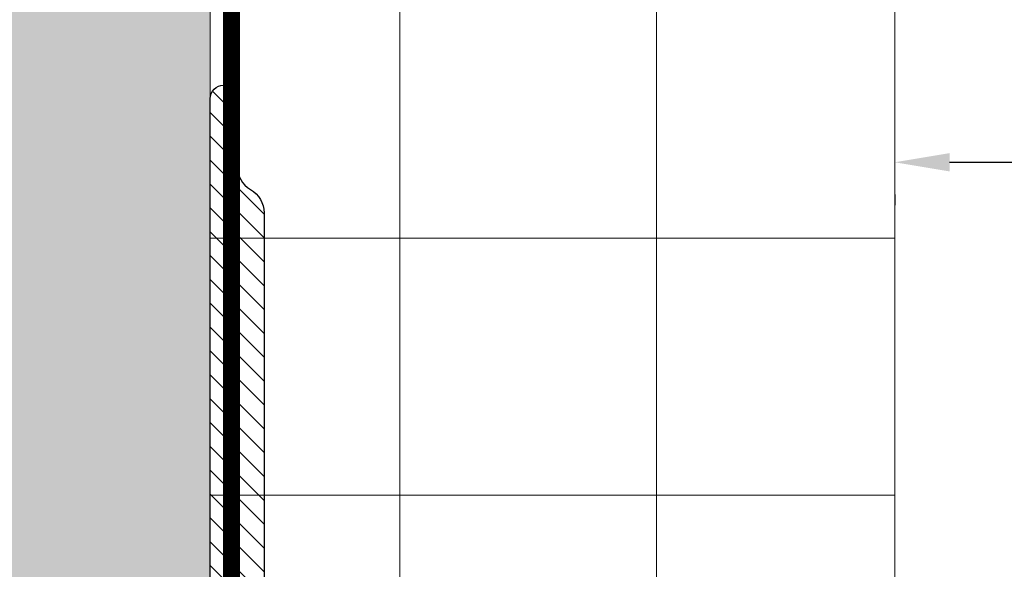
# Model space of a CAD drawing. Units: inches. Extents: x -827 to 317, y -265 to 288.
# Drawn here: x 2 to 5, y -45 to -44 of the extents above; entities that cross this region are included whole.
import ezdxf

# ---------------------------------------------------------------- set-up
doc = ezdxf.new("R2010")
doc.units = ezdxf.units.IN
doc.header["$MEASUREMENT"] = 0
doc.linetypes.add('HIDDEN2', pattern=[0.1875, 0.125, -0.0625])
doc.linetypes.add('MITTE2', pattern=[28.575000000000003, 19.05, -3.175, 3.175, -3.175])
doc.layers.get('Defpoints').update_dxf_attribs({"lineweight": 0})
for name, color, linetype, lineweight in [('!74_Alu_Bracket', 201, 'Continuous', 30), ('!74_Alu_Profiles', 7, 'Continuous', 30), ('A-ext-insulation', 252, 'Continuous', 5), ('Allface-Dimension', 94, 'Continuous', 9), ('barrier', 1, 'HIDDEN2', 5), ('HATCH', 8, 'Continuous', 5), ('I-WALL', 2, 'Continuous', 5)]:
    doc.layers.add(name, color=color, linetype=linetype, lineweight=lineweight)
doc.layers.add('!74_Alu_Centerlines', color=1, linetype='MITTE2', lineweight=9, transparency=0.3)
doc.styles.add('Allface-dwg', font='arial.ttf')
doc.dimstyles.new('CC ano', dxfattribs={"dimtxt": 0.125, "dimasz": 0.08, "dimexe": 0.0625, "dimexo": 0.0625, "dimgap": 0.04, "dimtad": 1, "dimdec": 4, "dimzin": 3, "dimdsep": 46, "dimlunit": 4, "dimtxsty": 'Allface-dwg', "dimcen": 0, "dimclrd": 256, "dimclre": 256, "dimclrt": 256, "dimazin": 2, "dimtfac": 0.6, "dimtdec": 4, "dimtix": 1, "dimtofl": 0, "dimtmove": 0, "dimatfit": 3, "dimfxl": 1, "dimfrac": 1, "dimtolj": 1, "dimtzin": 0, "dimarcsym": 0})

# ---------------------------------------------------------------- blocks, each defined once
blk = doc.blocks.new('*U100')
at = {"lineweight": 5, "transparency": 33554648}
h = blk.add_hatch(dxfattribs=at)
h.set_pattern_fill('ANSI31', color=256, scale=10)
h.set_pattern_definition([(45, (0, 0), (-0.8838834764831844, 0.8838834764831844), [])])
edge = h.paths.add_edge_path()
edge.add_line((37.50832778427143, -2.500000000000085), (6.811516546839862, -2.500000000000085))
edge.add_arc((6.811516546839862, -2.000000000000062), 0.5000000000000235, 179.9997028471908, 269.99999999999966, ccw=False)
edge.add_line((6.311516546846564, -1.999997406852611), (6.311537272403982, 1.996219124473669))
edge.add_arc((6.703513644523161, 1.634503882331504), 0.5333698460708838, 23.63031720631551, 137.2992218735194, ccw=False)
edge.add_arc((7.642862368749682, 2.064787054962519), 0.499999999999007, 205.6568887108278, 264.0545747747847)
edge.add_line((7.591071806534222, 1.567476550685349), (31.74189459236803, -0.9476215204125253))
edge.add_arc((31.89726627901469, 0.5443099924218129), 1.499999999999863, 264.0545747747849, 309.056833258424)
edge.add_line((32.84240270965656, -0.6204720161416475), (36.38408306022356, 2.253345659955244))
edge.add_arc((35.91151484490263, 2.835736664237011), 0.7499999999999584, 309.0568332584223, 489.0568332584223)
edge.add_line((35.43894662958169, 3.418127668518778), (32.05809807926193, 0.6748133763185571))
edge.add_arc((31.74305260238086, 1.063074045840278), 0.5000000000006785, 264.0545747747851, 309.0568332584234, ccw=False)
edge.add_line((31.69126204016523, 0.565763541561445), (5.666749314168484, 3.275990118073111))
edge.add_arc((5.940568980396694, 1.869532732709654), 1.432864120025601, 101.0169587197171, 182.2145217077135)
edge.add_line((4.508774987970511, 1.814165326150992), (4.508774987970511, -1.500000000000085))
edge.add_arc((4.008774987970511, -1.500000000000085), 0.5, -90, 0, ccw=False)
edge.add_line((4.008774987970511, -2.000000000000085), (2.008327784270861, -2.000000000000085))
edge.add_arc((2.008327784270861, -1.500000000000085), 0.5, 180, 270, ccw=False)
edge.add_line((1.508327784270861, -1.500000000000085), (1.508327784270861, -0.2000000000001307))
edge.add_arc((1.308327784270816, -0.2000000000001308), 0.2000000000000455, 7.951386703656984e-15, 90)
edge.add_line((1.308327784270816, -8.526512829121202e-14), (0.2083277842709066, -8.526512829121202e-14))
edge.add_arc((0.2083277842709066, -0.2000000000001308), 0.2000000000000455, 90.00000000000001, 180)
edge.add_line((0.008327784270861116, -0.2000000000001307), (0.008327784270861116, -18.75000000000006))
edge.add_line((0.008327784270861116, -18.75000000000006), (4.008327784270694, -18.75000000000006))
edge.add_line((4.008327784270694, -18.75000000000006), (4.008327784270634, -7.000000000000092))
edge.add_arc((4.508327784270634, -7.000000000000085), 0.5, 94.49148513179023, 180.0000000000008, ccw=False)
edge.add_line((4.469172314021113, -6.501535508637321), (30.00832778427097, -5.500000000000085))
edge.add_line((30.00832778427097, -5.500000000000085), (37.50832778427097, -5.500000000000085))
edge.add_line((37.50832778427097, -5.500000000000085), (37.50832778427143, -2.500000000000085))
edge = h.paths.add_edge_path()
edge.add_arc((49.00832778427097, -3.500000000000085), 1, 7.887775610029521e-13, 90)
edge.add_line((49.00832778427097, -2.500000000000085), (42.50832778427097, -2.500000000000085))
edge.add_line((42.50832778427097, -2.500000000000085), (42.50832778427097, -5.500000000000085))
edge.add_line((42.50832778427097, -5.500000000000085), (49.00832778427097, -5.500000000000085))
edge.add_arc((49.00832778427097, -4.500000000000085), 1, 270, 360)
edge.add_line((50.00832778427097, -4.500000000000085), (50.00832778427097, -3.500000000000071))
edge = h.paths.add_edge_path()
edge.add_line((4.008327784270861, -25.25000000000006), (0.008327784270861116, -25.25000000000006))
edge.add_line((0.008327784270861116, -25.25000000000006), (0.008327784270861116, -64.00000000000006))
edge.add_arc((1.008327784270861, -64.00000000000006), 1, 180, 360)
edge.add_line((2.008327784270861, -64.00000000000006), (2.008327784270861, -59.00000000000009))
edge.add_arc((4.008327784270858, -59.00000000000009), 1.999999999999996, 120, 180, ccw=False)
edge.add_arc((2.008327784270869, -55.53589838486235), 1.999999999999988, 299.9999999999999, 360.0000000000002)
edge.add_line((4.008327784270861, -55.53589838486234), (4.008327784270861, -25.25000000000006))
at = {"layer": '!74_Alu_Centerlines'}
for p, q in [((40.00832778427097, -1.750000000000085), (40.00832778427097, -6.250000000000085)), ((-1.991672215729139, -22.00000000000006), (7.8873115948699, -22.00000000000006)), ((-1.991672215729139, -22.00000000000006), (7.8873115948699, -22.00000000000006))]:
    blk.add_line(p, q, dxfattribs=at)
at = {"color": 253}
for p, q in [((37.50832778427143, -2.500000000000085), (37.50832778427097, -5.500000000000085)), ((42.50832778427097, -2.500000000000085), (42.50832778427097, -5.500000000000085)), ((0.008327784270861116, -18.75000000000006), (4.008327784270861, -18.75000000000006)), ((0.008327784270861116, -25.25000000000006), (4.008327784270861, -25.25000000000006))]:
    blk.add_line(p, q, dxfattribs=at)
blk.add_lwpolyline([(0.2083277842709066, -8.526512829121202e-14, 0.4142135623730118), (0.008327784270861116, -0.2000000000000739), (0.008327784270861116, -64.00000000000006, 0.9999999999999999), (2.008327784270861, -64.00000000000006), (2.008327784270861, -59.00000000000011, -0.2679491924311257), (3.008327784270861, -57.26794919243122, 0.2679491924311183), (4.008327784270861, -55.53589838486238), (4.008327784270861, -22.34641016151386, -0.8660254037845501), (4.008327784270861, -21.65358983848631), (4.008327784270634, -7.000000000000085, -0.414213562373095), (4.508327784270634, -6.500000000000085), (30.00832778427097, -5.500000000000085), (49.00832778427097, -5.500000000000085, 0.414213562373095), (50.00832778427097, -4.500000000000085), (50.00832778427097, -3.500000000000085, 0.414213562373095), (49.00832778427097, -2.500000000000085), (6.811516546839968, -2.500000000000085, -0.4142150814045384), (6.311516546846562, -1.999997406852685), (6.311537272403982, 1.996219124473669, -0.5300750270676544), (7.184558348656353, 1.864893520386488, 0.2702406692921093), (7.591071806532383, 1.567476550685541), (31.74189459236804, -0.9476215204125253, 0.1989226117978282), (32.84240270965658, -0.6204720161416333), (36.38408306022352, 2.253345659955215, 0.999999999999987), (35.43894662958171, 3.418127668518792), (32.05809807926168, 0.6748133763183546, -0.198924647913752), (31.69125814401234, 0.565763947327298), (5.666749314168484, 3.275990118073111, 0.3698991438640855), (4.508774987970511, 1.81416532615097), (4.508774987970511, -1.500000000000085, -0.414213562373095), (4.008774987970511, -2.000000000000085), (2.008327784270861, -2.000000000000085, -0.414213562373095), (1.508327784270861, -1.500000000000085), (1.508327784270861, -0.2000000000000739, 0.4142135623728453), (1.308327784270929, -8.526512829121202e-14)], format="xyb", close=True)
at = {"style": 'Allface-dwg', "width": 0.9}
blk.add_attdef('TAG', (16.04823603765848, -72.11583296206294), '', height=4.5, rotation=90, dxfattribs=at)
blk = doc.blocks.new('L profile')
at = {"lineweight": 5, "transparency": 33554648}
h = blk.add_hatch(dxfattribs=at)
h.set_pattern_fill('ANSI31', color=256, scale=0.3937, angle=90, style=0)
h.set_pattern_definition([(135, (0, 0), (-0.03479849246914297, -0.03479849246914297), [])])
h.paths.add_polyline_path([(1.171454015970085, -0.7893669212635359, 0.8164965809277839), (1.190741259630158, -0.7893669212635359), (1.958852441170166, -0.7893669212635359, 0.8164965809277357), (1.978139684830239, -0.7893669212635359), (2.312982874025693, -0.7893669212635359, 0.8333333333333056), (2.312982874025693, -0.6712571574835238), (2.178983810083082, -0.6712571574835238, -0.8660254037844928), (2.151707528517363, -0.6712571574835238), (1.978139684830239, -0.6712571574835238, -0.8164965809277357), (1.958852441170166, -0.6712571574835238), (1.190741259630158, -0.6712571574835238, -0.8164965809277357), (1.171454015970085, -0.6712571574835238), (0.4033428344300773, -0.6712571574835238, -0.8164965809277357), (0.3840555907700036, -0.6712571574835238), (0.1377947244100142, -0.6712571574835238, -0.414213562373095), (0.1181097637800121, -0.6515721968535217), (0.1181097637800121, 0.3917307165365858), (0.0904472326492396, 0.7527043969703302, 0.7532122811344496), (0, 0.7499970000035316), (0, -0.7499970000035319, 0.4142135623730951), (0.03936992126000405, -0.7893669212635359), (0.3840555907700036, -0.7893669212635359, 0.8164965809277357), (0.4033428344300773, -0.7893669212635359)])
blk.add_lwpolyline([(1.958852441170166, -0.6712571574835238), (1.190741259630158, -0.6712571574835238, -0.8164965809277356), (1.171454015970085, -0.6712571574835238), (0.4033428344300773, -0.6712571574835238, -0.8164965809277356), (0.3840555907700036, -0.6712571574835238), (0.1377947244091047, -0.6712571574835238, -0.414213562373095), (0.1181097637800121, -0.6515721968526123), (0.1181097637800121, 0.3917307165365855), (0.0904472326492396, 0.75270439697033, 0.7532122811344488), (0, 0.7499970000035319), (0, -0.7499970000035319, 0.414213562373095), (0.03936992126000405, -0.7893669212635359), (0.3840555907700036, -0.7893669212635359, 0.8164965809277359), (0.4033428344300773, -0.7893669212635359), (1.171454015970085, -0.7893669212635359, 0.8164965809277838), (1.190741259630158, -0.7893669212635359), (1.958852441170166, -0.7893669212635359, 0.8164965809277359), (1.978139684830239, -0.7893669212635359), (2.312982874025693, -0.7893669212635359, 0.8333333333333051), (2.312982874025693, -0.6712571574835238), (2.178983810083082, -0.6712571574835238, -0.866025403784493), (2.151707528517363, -0.6712571574835238), (1.978139684830239, -0.6712571574835238, -0.8164965809277356), (1.958852441170166, -0.6712571574835238, 0.8164965809277607), (1.978139684830239, -0.6712571574835238)], format="xyb")
blk = doc.blocks.new('*U108')
at = {"layer": '!74_Alu_Bracket', "xscale": -0.03937007874015748, "yscale": 0.03937007874015748, "zscale": 0.03937007874015748}
blk.add_blockref('*U100', (0.0003278655224605243, 0.8661417322834684), dxfattribs=at)
at = {"layer": '!74_Alu_Profiles', "xscale": -1, "rotation": 180}
blk.add_blockref('L profile', (-2.890300000000024, 0.0964593779494884), dxfattribs=at)
blk = doc.blocks.new('*D179')
at = {"layer": 'Allface-Dimension', "lineweight": -2, "transparency": 16777216}
for p, q in [((4.84964310730189, -44.03654287417635), (5.419943107301901, -44.03654287417635)), ((4.68964310730189, -44.13083381676336), (4.68964310730189, -44.16154287417635)), ((5.579943107301901, -44.13083381676336), (5.579943107301901, -44.16154287417635))]:
    blk.add_line(p, q, dxfattribs=at)
at = {"layer": 'Allface-Dimension', "transparency": 16777216}
for points in [[(4.84964310730189, -44.00987620750968), (4.84964310730189, -44.06320954084301), (4.68964310730189, -44.03654287417635)], [(5.419943107301901, -44.00987620750968), (5.419943107301901, -44.06320954084301), (5.579943107301901, -44.03654287417635)]]:
    blk.add_solid(points, dxfattribs=at)
at = {"layer": 'Defpoints', "color": 0, "transparency": 16777216}
for p in [(4.68964310730189, -44.00583381676336), (5.579943107301901, -44.00583381676336), (5.579943107301901, -44.03654287417635)]:
    blk.add_point(p, dxfattribs=at)
at = {"layer": 'Allface-Dimension', "transparency": 16777216, "insert": (5.134793107301896, -43.83154287417635), "char_height": 0.25, "attachment_point": 5, "style": 'Allface-dwg'}
blk.add_mtext('\\A1;V', dxfattribs=at)

msp = doc.modelspace()

# ---------------------------------------------------------------- hatches: boundary and pattern name
at = {"layer": 'A-ext-insulation', "transparency": 33554483}
h = msp.add_hatch(dxfattribs=at)
h.set_pattern_fill('ANSI37', color=256, scale=6, angle=135, style=0)
h.set_pattern_definition([(180, (1153.743250270217, -915.0086568999124), (-4.880032384699537e-16, -0.75), []), (270, (1153.743250270217, -915.0086568999124), (0.75, -4.880032384699537e-16), [])])
h.paths.add_polyline_path([(4.68964310730189, -6.908558274895164), (2.68964310730189, -6.908558274895164), (2.68964310730189, -48.00452368573031), (4.68964310730189, -48.00452368573031)])
at = {"layer": 'HATCH'}
h = msp.add_hatch(dxfattribs=at)
h.set_pattern_fill('AR-SAND', color=256, scale=0.25, angle=90, style=0)
h.set_pattern_definition([(127.5, (2437.820419535137, 3710.222323247699), (-0.4817059422532897, -0.01574833952740201), [0, -0.38, 0, -0.425, 0, -0.40625]), (97.49999999999996, (2437.820419535137, 3710.222323247699), (-0.7055365163074351, 0.4424441763169318), [0, -0.205, 0, -0.3425, 0, -0.13125]), (57.49999999999998, (2437.820419535137, 3709.914823247699), (-0.001414763384241077, 0.7785354654378738), [0, -0.125, 0, -0.4499999999999999, 0, -0.5874999999999998]), (47.49999999999999, (2437.820419535137, 3709.914823247699), (-0.2194188912335622, 0.7515316511430733), [0, -0.0625, 0, -0.295, 0, -0.3375])])
h.paths.add_polyline_path([(2.064643107302351, -48.00452368573033), (2.689643107302223, -48.00452368573033), (2.6896431073019, -4.908558274895213), (2.064643107302326, -4.9085582748951)])
at = {"layer": 'HATCH', "transparency": 33554457}
msp.add_hatch(color=254, dxfattribs=at).paths.add_polyline_path([(2.064643107302422, -48.00452368573033), (2.689643107302294, -48.00452368573033), (2.689643107301971, -4.908558274895199), (2.064643107302397, -4.908558274895086)])

# ---------------------------------------------------------------- linework, layer by layer
at = {"layer": 'A-ext-insulation', "transparency": 33554483}
msp.add_lwpolyline([(2.68964310730189, -48.00452368573032), (2.68964310730189, -6.908558274895164), (4.68964310730189, -6.908558274895164), (4.68964310730189, -48.00452368573031), (2.68964310730189, -48.00452368573031), (2.68964310730189, -48.00452368573032)], dxfattribs=at)
at = {"layer": 'barrier', "const_width": 0.05}
msp.add_lwpolyline([(38.0790131918894, -0.4385583089634864), (38.0790131918894, -4.971058274895178), (2.752143107301904, -4.971058274895178), (2.752143107301904, -48.06702368573033), (-53.27697371072223, -48.06702368573031)], dxfattribs=at)
at = {"layer": 'I-WALL'}
msp.add_line((2.689643107301867, -48.00452368573033), (2.689643107301899, -4.908558274895157), dxfattribs=at)

# ---------------------------------------------------------------- block references
at = {"layer": '!74_Alu_Profiles', "rotation": 180}
msp.add_blockref('*U108', (2.689643107301876, -45.50452368573027), dxfattribs=at)

# ---------------------------------------------------------------- dimensions: what is measured, and where the dimension line sits
at = {"layer": 'Allface-Dimension'}
dim = msp.add_linear_dim(base=(5.579943107301901, -44.03654287417635), p1=(4.68964310730189, -44.00583381676336), p2=(5.579943107301901, -44.00583381676336), text='V', dimstyle='CC ano', dxfattribs=at)
dim.commit()
dim.dimension.update_dxf_attribs({"geometry": '*D179', "text_midpoint": (5.134793107301896, -43.83154287417635)})

doc.saveas('drawing.dxf')
